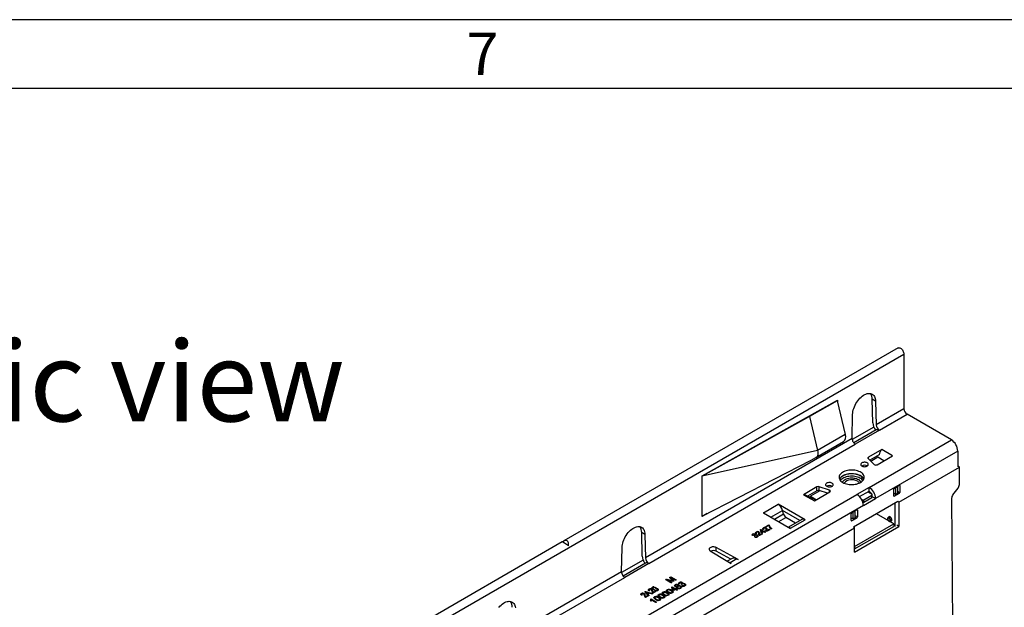
# Model space of a CAD drawing. Units: millimetres. Extents: x 84 to 4956, y 84 to 3480.
# Drawn here: x 3776 to 4293, y 3172 to 3480 of the extents above; entities that cross this region are included whole.
import ezdxf

# ---------------------------------------------------------------- set-up
doc = ezdxf.new("R2010")
doc.units = ezdxf.units.MM
doc.header["$LTSCALE"] = 12
doc.layers.add('HAURATON_FRAME_LOGO', color=1, linetype='Continuous')
doc.layers.add('HAURATON_TEXT', color=40, linetype='Continuous')
doc.layers.add('HAURATON_PRODUCT_CONTOUR', color=7, linetype='Continuous', lineweight=25)
doc.styles.add('SLDTEXTSTYLE1', font='GOTHIC.TTF', dxfattribs={"width": 0.913})
doc.styles.add('SLDTEXTSTYLE2', font='ARIAL.TTF', dxfattribs={"width": 0.948})

msp = doc.modelspace()

# ---------------------------------------------------------------- linework, layer by layer
at = {"layer": 'HAURATON_FRAME_LOGO'}
for p, q in [((4956, 3480), (84, 3480)), ((4920, 3444), (120, 3444))]:
    msp.add_line(p, q, dxfattribs=at)
at = {"layer": 'HAURATON_PRODUCT_CONTOUR'}
for p, q in [((3534.97, 2897.81), (4239.96, 3304.79)), ((4236.94, 3307.98), (4061.68, 3206.8)), ((4239.96, 3304.79), (4239.96, 3276.13)), ((4134.24, 3240.91), (4205.1, 3280.58)), ((4204.96, 3280.34), (4190.46, 3271.97)), ((4204.81, 3280.42), (4204.96, 3280.34)), ((4204.96, 3280.34), (4209.24, 3262.54)), ((4205.1, 3280.58), (4205.1, 3279.75)), ((4223.68, 3268.69), (4223.41, 3281.04)), ((4225.11, 3280.06), (4223.41, 3281.04)), ((4225.11, 3280.06), (4225.38, 3267.71)), ((4239.96, 3276.13), (4225.38, 3267.71)), ((4190.46, 3271.97), (4134.24, 3240.74)), ((4190.09, 3272.18), (4190.46, 3271.97)), ((4190.46, 3271.97), (4194.74, 3254.17)), ((4212.82, 3260.46), (4213.09, 3273.12)), ((4227.12, 3264.8), (4241.65, 3273.19)), ((4264.85, 3259.8), (4241.65, 3273.19)), ((4224.16, 3266.53), (4212.85, 3260.01)), ((4225.37, 3264.97), (4213.66, 3258.21)), ((4227.12, 3264.8), (4214.47, 3257.5)), ((4212.82, 3260.46), (4104.46, 3197.91)), ((4193.87, 3250.53), (4208.37, 3258.9)), ((4209.24, 3262.54), (4194.74, 3254.17)), ((4221.71, 3234.9), (4264.85, 3259.8)), ((4106.2, 3194.99), (4214.47, 3257.5)), ((4194.74, 3254.17), (4134.24, 3240.74)), ((4228.36, 3254.74), (4221.37, 3250.7)), ((4268.24, 3253.92), (4225.11, 3229.02)), ((4234.02, 3251.47), (4228.36, 3254.74)), ((4268.24, 3253.92), (4268.24, 3245.6)), ((4134.24, 3219.84), (4191.29, 3249.23)), ((4191.29, 3249.23), (4193.84, 3250.51)), ((4221.21, 3250), (4224.31, 3246.9)), ((4221.37, 3249.84), (4221.37, 3250.7)), ((4227.07, 3252.03), (4222.07, 3249.15)), ((4226.38, 3250.66), (4222.69, 3248.52)), ((4225.89, 3246.78), (4234.02, 3251.47)), ((4229.49, 3248.86), (4226.38, 3250.66)), ((4220.69, 3246.15), (4220.76, 3246.1)), ((4237.3, 3227.12), (4269.13, 3245.5)), ((4269.13, 3245.5), (4268.24, 3246.01)), ((4269.18, 3237.3), (4269.13, 3245.5)), ((4134.24, 3240.74), (4134.24, 3240.91)), ((4134.24, 3219.84), (4134.24, 3240.74)), ((4194.34, 3235.1), (4187.35, 3231.06)), ((4194.34, 3233.14), (4189.46, 3230.32)), ((4195.96, 3233.1), (4191.03, 3230.25)), ((4193.01, 3227.8), (4201.14, 3232.49)), ((4194.34, 3233.14), (4194.34, 3235.1)), ((4200.93, 3233.4), (4195.55, 3235.19)), ((4195.55, 3233.23), (4195.55, 3235.19)), ((4199.91, 3231.78), (4195.55, 3233.23)), ((4200.93, 3232.37), (4200.93, 3233.4)), ((4202.3, 3235.53), (4202.37, 3235.49)), ((4221.71, 3234.9), (4215.35, 3231.23)), ((4216.75, 3230.07), (4221.71, 3232.94)), ((4223.2, 3231.27), (4221.01, 3232.53)), ((4221.71, 3232.94), (4221.71, 3234.9)), ((4221.71, 3232.12), (4222.31, 3232.47)), ((4234.65, 3230.45), (4234.65, 3233.96)), ((4235.01, 3234.57), (4237.48, 3236)), ((4235.46, 3234.84), (4235.63, 3234.74)), ((4235.63, 3234.74), (4236.69, 3235.35)), ((4235.63, 3234.74), (4235.63, 3231.23)), ((4236.52, 3235.45), (4236.69, 3235.35)), ((4236.69, 3235.35), (4236.69, 3231.84)), ((4236.69, 3232.95), (4237.84, 3232.29)), ((4236.69, 3232.13), (4237.48, 3231.67)), ((4237.48, 3236), (4237.84, 3235.8)), ((4237.84, 3235.8), (4237.84, 3232.29)), ((4265.67, 3231), (4267.78, 3233.64)), ((3956.55, 3081.82), (4215.35, 3231.23)), ((4187.35, 3231.06), (4193.01, 3227.8)), ((4193.7, 3228.2), (4188.09, 3231.01)), ((4191.03, 3230.25), (4194.14, 3228.45)), ((4191.03, 3230.17), (4191.03, 3230.25)), ((4236.77, 3227.42), (4213.45, 3213.97)), ((4217.75, 3228.7), (4218.25, 3228.41)), ((4218.25, 3227.67), (4218.25, 3228.41)), ((4218.74, 3225.35), (4225.11, 3229.02)), ((4218.96, 3228.41), (4223.2, 3230.86)), ((4218.96, 3227.18), (4223.2, 3229.63)), ((4218.96, 3227.18), (4218.96, 3228.41)), ((4223.2, 3229.63), (4223.2, 3230.86)), ((4223.35, 3229.84), (4223.35, 3231.06)), ((4223.35, 3230.13), (4223.41, 3230.16)), ((4223.41, 3230), (4223.35, 3229.96)), ((4225.11, 3229.02), (4223.41, 3230)), ((4235.63, 3231.23), (4234.65, 3231.79)), ((4234.65, 3230.45), (4235.01, 3230.25)), ((4237.48, 3231.67), (4235.01, 3230.25)), ((4235.63, 3231.23), (4236.69, 3231.84)), ((4237.3, 3227.12), (4236.77, 3227.43)), ((4237.3, 3227.12), (4237.38, 3214.42)), ((4264.97, 3229.17), (4265.37, 3163.15)), ((4218.74, 3225.35), (3959.94, 3075.94)), ((4166.35, 3221.63), (4166.28, 3221.59)), ((4166.35, 3221.63), (4173.98, 3226.04)), ((4166.35, 3221.63), (4166.35, 3221.55)), ((4170.23, 3219.31), (4176.31, 3222.82)), ((4174.05, 3226.08), (4173.98, 3226.04)), ((4188.2, 3217.92), (4174.05, 3226.08)), ((4174.05, 3226), (4174.05, 3226.08)), ((4185.47, 3217.53), (4176.31, 3222.82)), ((4176.79, 3221), (4176.31, 3222.82)), ((4185.41, 3217.49), (4176.33, 3222.73)), ((4212.73, 3221.71), (4215.21, 3223.14)), ((4213.35, 3221.88), (4213.19, 3221.98)), ((4214.42, 3222.49), (4213.35, 3221.88)), ((4213.35, 3218.37), (4213.35, 3221.88)), ((4214.42, 3222.49), (4214.25, 3222.59)), ((4214.42, 3218.98), (4214.42, 3222.49)), ((4215.21, 3223.14), (4215.56, 3222.94)), ((4215.56, 3222.94), (4215.56, 3219.43)), ((4235.27, 3226.56), (4235.27, 3214.42)), ((4136.88, 3221.2), (4134.24, 3219.68)), ((4134.24, 3219.68), (4134.24, 3219.84)), ((4166.28, 3221.59), (4180.42, 3213.43)), ((4172.05, 3218.26), (4176.79, 3221)), ((4174.31, 3216.96), (4178.12, 3219.16)), ((4183.21, 3216.22), (4178.12, 3219.16)), ((4186.38, 3218.05), (4179.39, 3214.02)), ((4180.49, 3213.47), (4188.13, 3217.88)), ((4188.13, 3217.88), (4188.2, 3217.92)), ((4212.38, 3217.59), (4212.38, 3221.1)), ((4212.38, 3218.93), (4213.35, 3218.37)), ((4212.38, 3217.59), (4212.73, 3217.39)), ((4215.21, 3218.82), (4212.73, 3217.39)), ((4214.42, 3218.98), (4213.35, 3218.37)), ((4214.42, 3220.09), (4215.56, 3219.43)), ((4214.42, 3219.27), (4215.21, 3218.82)), ((4234.63, 3215.71), (4225.55, 3220.95)), ((4232.1, 3219.44), (4231.59, 3218.98)), ((4232.66, 3217.07), (4232.69, 3217.08)), ((4232.69, 3217.08), (4233.34, 3217.29)), ((3972.14, 3074.05), (4213.98, 3213.66)), ((4162.52, 3211.34), (4162.52, 3211.51)), ((4163.97, 3211.39), (4163.97, 3211.55)), ((4164.75, 3212.75), (4164.97, 3212.88)), ((4165.09, 3211.2), (4164.75, 3212.75)), ((4164.78, 3212.61), (4164.97, 3212.72)), ((4164.97, 3212.88), (4166.49, 3212)), ((4164.97, 3212.72), (4164.97, 3212.88)), ((4164.97, 3212.72), (4166.49, 3211.84)), ((4165.28, 3212.17), (4165.28, 3212.33)), ((4165.28, 3212.33), (4165.49, 3211.42)), ((4166.17, 3211.82), (4165.28, 3212.33)), ((4165.28, 3212.17), (4165.49, 3211.26)), ((4166.49, 3211.64), (4165.41, 3211.01)), ((4165.49, 3211.42), (4166.17, 3211.82)), ((4165.49, 3211.26), (4166.17, 3211.66)), ((4165.49, 3211.26), (4165.49, 3211.42)), ((4166.17, 3211.66), (4166.17, 3211.82)), ((4166.59, 3213.01), (4166.24, 3212.84)), ((4166.33, 3213.54), (4166.33, 3213.71)), ((4166.39, 3213.28), (4166.39, 3213.08)), ((4166.49, 3212), (4166.81, 3212.19)), ((4166.49, 3211.84), (4166.81, 3212.02)), ((4166.49, 3211.84), (4166.49, 3212)), ((4167.09, 3211.29), (4166.49, 3211.64)), ((4166.81, 3212.19), (4167.13, 3212)), ((4166.81, 3212.02), (4166.81, 3212.19)), ((4166.81, 3212.02), (4166.98, 3211.92)), ((4167.13, 3212), (4166.81, 3211.82)), ((4166.81, 3211.82), (4167.41, 3211.47)), ((4166.81, 3211.66), (4166.81, 3211.82)), ((4166.81, 3211.66), (4167.27, 3211.39)), ((4167.41, 3211.47), (4167.09, 3211.29)), ((4167.51, 3214.35), (4169.09, 3215.26)), ((4167.82, 3214.16), (4167.51, 3214.35)), ((4167.63, 3212.23), (4167.66, 3212.52)), ((4167.65, 3214.26), (4169.09, 3215.1)), ((4167.66, 3212.52), (4167.68, 3212.92)), ((4167.66, 3212.52), (4167.66, 3212.68)), ((4167.7, 3212.9), (4167.7, 3213.1)), ((4167.78, 3213.59), (4167.78, 3213.75)), ((4169.09, 3214.9), (4167.82, 3214.16)), ((4169.6, 3212.73), (4167.98, 3211.8)), ((4168.05, 3212.38), (4168.05, 3212.18)), ((4168.06, 3212.2), (4168.07, 3212.06)), ((4168.07, 3212.22), (4169.28, 3212.92)), ((4168.07, 3212.06), (4169.28, 3212.75)), ((4168.07, 3212.06), (4168.07, 3212.22)), ((4169.09, 3215.26), (4169.35, 3215.11)), ((4169.09, 3215.1), (4169.09, 3215.26)), ((4169.09, 3215.1), (4169.35, 3214.95)), ((4169.28, 3212.92), (4169.6, 3212.73)), ((4169.28, 3212.75), (4169.28, 3212.92)), ((4169.28, 3212.75), (4169.46, 3212.65)), ((4169.35, 3214.95), (4169.35, 3215.11)), ((4170.08, 3213.63), (4170.08, 3213.79)), ((4170.65, 3213.34), (4170.33, 3213.16)), ((4180.42, 3213.43), (4180.49, 3213.47)), ((4213.45, 3213.97), (4213.98, 3213.66)), ((4214.06, 3200.96), (4213.98, 3213.66)), ((4214.06, 3200.96), (4237.38, 3214.42)), ((4214.06, 3202.18), (4214.06, 3214.32)), ((4214.12, 3203.87), (4234.63, 3215.71)), ((4214.12, 3202.65), (4234.63, 3214.48)), ((4234.63, 3215.71), (4234.63, 3214.48)), ((4237.38, 3214.42), (4236.33, 3215.03)), ((4060.77, 3206.28), (3708.12, 3002.7)), ((4102.76, 3198.89), (4102.49, 3211.24)), ((4104.19, 3210.26), (4102.49, 3211.24)), ((4104.19, 3210.26), (4104.46, 3197.91)), ((4160.87, 3209.79), (4160.53, 3209.62)), ((4160.61, 3210.24), (4160.61, 3210.4)), ((4160.73, 3210.03), (4160.73, 3209.83)), ((4161.76, 3209.56), (4161.51, 3209.75)), ((4161.56, 3209.71), (4161.56, 3209.77)), ((4161.67, 3208.92), (4161.95, 3209.13)), ((4161.79, 3209.88), (4161.79, 3210.09)), ((4161.82, 3208.87), (4161.95, 3208.96)), ((4161.95, 3210.28), (4161.95, 3210.45)), ((4161.95, 3208.96), (4161.95, 3209.13)), ((4162.1, 3209.81), (4162.1, 3209.97)), ((4162.78, 3210.81), (4162.43, 3210.65)), ((4162.58, 3211.08), (4162.58, 3210.88)), ((4162.86, 3208.97), (4162.86, 3209.14)), ((4163.07, 3209.23), (4163.07, 3209.43)), ((4163.18, 3209.72), (4163.18, 3209.89)), ((4163.83, 3210.04), (4163.85, 3210.32)), ((4163.85, 3210.32), (4163.88, 3210.72)), ((4163.85, 3210.32), (4163.85, 3210.49)), ((4163.89, 3210.7), (4163.89, 3210.9)), ((4165.79, 3210.54), (4164.17, 3209.6)), ((4164.24, 3210.18), (4164.24, 3209.98)), ((4164.26, 3210.02), (4165.48, 3210.72)), ((4164.26, 3209.86), (4165.48, 3210.56)), ((4164.26, 3209.86), (4164.26, 3210.02)), ((4164.26, 3210), (4164.26, 3209.86)), ((4165.41, 3211.01), (4165.09, 3211.2)), ((4165.48, 3210.72), (4165.79, 3210.54)), ((4165.48, 3210.56), (4165.48, 3210.72)), ((4165.48, 3210.56), (4165.65, 3210.45)), ((4091.9, 3190.66), (4092.17, 3203.32)), ((4138.45, 3201.57), (4146.77, 3196.52)), ((4153.05, 3197.06), (4141.56, 3203.37)), ((4141.56, 3201.41), (4141.56, 3203.37)), ((4149.18, 3197.23), (4141.56, 3201.41)), ((4214.06, 3203.91), (4214.12, 3203.87)), ((4214.06, 3202.68), (4214.12, 3202.65)), ((4214.12, 3203.87), (4214.12, 3202.65)), ((4103.24, 3196.73), (4091.93, 3190.2)), ((4146.77, 3196.52), (4149.38, 3194.94)), ((4149.84, 3197.61), (4147.35, 3196.17)), ((4152.29, 3197.4), (4148.79, 3195.38)), ((4152.29, 3197.4), (4152.98, 3197.02)), ((4152.98, 3197.02), (4153.05, 3197.06)), ((4091.9, 3190.66), (4036.58, 3158.72)), ((4104.46, 3195.17), (4092.75, 3188.41)), ((4106.2, 3194.99), (4093.56, 3187.7)), ((4149.45, 3194.98), (4148.79, 3195.38)), ((4148.79, 3195.38), (4148.79, 3195.29)), ((4149.38, 3194.94), (4149.45, 3194.98)), ((4038.32, 3155.81), (4093.56, 3187.7)), ((4115.01, 3186.53), (4115.61, 3186.87)), ((4117.84, 3184.89), (4115.01, 3186.53)), ((4115.15, 3186.44), (4115.61, 3186.71)), ((4115.61, 3186.87), (4118.22, 3186.09)), ((4115.61, 3186.71), (4115.61, 3186.87)), ((4115.61, 3186.71), (4118.22, 3185.93)), ((4115.84, 3186.5), (4118.24, 3185.12)), ((4118.99, 3185.56), (4115.84, 3186.5)), ((4115.84, 3186.34), (4115.84, 3186.5)), ((4115.84, 3186.34), (4118.09, 3185.04)), ((4117.13, 3187.75), (4117.73, 3188.1)), ((4118.46, 3186.26), (4117.13, 3187.75)), ((4117.23, 3187.64), (4117.73, 3187.93)), ((4117.73, 3188.1), (4120.56, 3186.46)), ((4117.73, 3187.93), (4117.73, 3188.1)), ((4117.73, 3187.93), (4120.41, 3186.38)), ((4117.76, 3187.61), (4119.4, 3185.8)), ((4120.16, 3186.23), (4117.76, 3187.61)), ((4117.76, 3187.45), (4117.76, 3187.61)), ((4117.76, 3187.45), (4119.31, 3185.74)), ((4118.22, 3185.93), (4118.22, 3186.09)), ((4118.77, 3185.76), (4118.77, 3185.93)), ((4119.4, 3185.8), (4118.99, 3185.56)), ((4120.56, 3186.46), (4120.16, 3186.23)), ((4104.13, 3180.25), (4104.42, 3180.41)), ((4104.42, 3180.41), (4108.15, 3179.3)), ((4104.42, 3180.25), (4104.42, 3180.41)), ((4106.29, 3181.38), (4106.29, 3181.54)), ((4106.72, 3180.76), (4106.39, 3180.62)), ((4106.4, 3181.14), (4106.4, 3180.94)), ((4107.8, 3181.33), (4107.8, 3181.49)), ((4108.06, 3182.39), (4108.06, 3182.56)), ((4108.22, 3182.22), (4108.22, 3182.01)), ((4108.33, 3180.26), (4108.33, 3180.42)), ((4108.44, 3179.85), (4109.55, 3180.49)), ((4108.44, 3179.69), (4109.55, 3180.33)), ((4108.88, 3182.52), (4108.88, 3182.69)), ((4109.05, 3181.29), (4109.05, 3181.45)), ((4109.55, 3180.49), (4109.88, 3180.3)), ((4109.55, 3180.33), (4109.55, 3180.49)), ((4109.55, 3180.33), (4109.73, 3180.22)), ((4110.26, 3181.99), (4110.26, 3182.15)), ((4110.67, 3180.89), (4110.67, 3181.05)), ((4110.8, 3181.05), (4110.8, 3181.26)), ((4115.75, 3181.08), (4115.75, 3181.24)), ((4115.88, 3180.81), (4115.88, 3180.61)), ((4115.89, 3180.56), (4115.89, 3180.72)), ((4115.9, 3180.63), (4115.89, 3180.56)), ((4118.24, 3185.12), (4117.84, 3184.89)), ((4118.09, 3180.77), (4118.09, 3180.94)), ((4118.25, 3182.64), (4118.51, 3182.79)), ((4118.65, 3180.86), (4118.25, 3182.64)), ((4118.29, 3182.5), (4118.51, 3182.63)), ((4118.51, 3182.79), (4120.25, 3181.78)), ((4118.51, 3182.63), (4118.51, 3182.79)), ((4118.51, 3182.63), (4120.25, 3181.62)), ((4119.01, 3180.65), (4118.65, 3180.86)), ((4118.87, 3182), (4118.87, 3182.16)), ((4118.87, 3182.16), (4119.1, 3181.12)), ((4119.88, 3181.58), (4118.87, 3182.16)), ((4118.87, 3182), (4119.1, 3180.96)), ((4120.25, 3181.37), (4119.01, 3180.65)), ((4119.1, 3181.12), (4119.88, 3181.58)), ((4119.1, 3180.96), (4119.88, 3181.41)), ((4119.1, 3180.96), (4119.1, 3181.12)), ((4119.88, 3181.41), (4119.88, 3181.58)), ((4120.1, 3183.59), (4120.1, 3183.75)), ((4120.22, 3183.33), (4120.22, 3183.13)), ((4120.25, 3181.78), (4120.61, 3181.99)), ((4120.25, 3181.62), (4120.61, 3181.83)), ((4120.25, 3181.62), (4120.25, 3181.78)), ((4120.94, 3180.97), (4120.25, 3181.37)), ((4120.38, 3182.92), (4120.38, 3183.09)), ((4120.61, 3181.99), (4120.97, 3181.78)), ((4120.61, 3181.83), (4120.61, 3181.99)), ((4120.61, 3181.83), (4120.83, 3181.7)), ((4120.97, 3181.78), (4120.61, 3181.58)), ((4120.61, 3181.58), (4121.3, 3181.18)), ((4120.61, 3181.41), (4120.61, 3181.58)), ((4120.61, 3181.41), (4121.16, 3181.1)), ((4121.3, 3181.18), (4120.94, 3180.97)), ((4121.01, 3182.64), (4121.01, 3182.8)), ((4121.23, 3182.94), (4121.23, 3183.11)), ((4121.3, 3182.63), (4121.3, 3182.43)), ((4121.44, 3183.17), (4121.44, 3183.38)), ((4121.55, 3182.13), (4121.55, 3182.29)), ((4121.62, 3183.63), (4121.62, 3183.8)), ((4121.76, 3183.07), (4121.76, 3183.23)), ((4122.53, 3184.28), (4122.13, 3184.09)), ((4122.24, 3184.82), (4122.24, 3184.98)), ((4122.37, 3184.55), (4122.37, 3184.35)), ((4122.64, 3182.13), (4122.64, 3182.29)), ((4122.89, 3182.41), (4122.89, 3182.62)), ((4123.01, 3182.95), (4123.01, 3183.12)), ((4123.54, 3184.02), (4123.26, 3184.23)), ((4123.31, 3184.19), (4123.31, 3184.26)), ((4123.44, 3183.29), (4123.77, 3183.52)), ((4123.58, 3184.41), (4123.58, 3184.62)), ((4123.59, 3183.24), (4123.77, 3183.36)), ((4123.76, 3184.87), (4123.76, 3185.03)), ((4123.77, 3183.36), (4123.77, 3183.52)), ((4123.93, 3184.32), (4123.93, 3184.49)), ((4124.8, 3183.37), (4124.8, 3183.53)), ((4125.05, 3183.67), (4125.05, 3183.87)), ((4125.16, 3184.23), (4125.16, 3184.39)), ((4102.33, 3179.08), (4102.33, 3179.25)), ((4102.75, 3178.47), (4102.42, 3178.33)), ((4102.44, 3178.85), (4102.44, 3178.65)), ((4103.84, 3179.04), (4103.84, 3179.2)), ((4106.06, 3178.09), (4104.13, 3180.25)), ((4104.23, 3180.14), (4104.42, 3180.25)), ((4104.36, 3177.97), (4104.36, 3178.13)), ((4105.91, 3178.01), (4104.4, 3177.14)), ((4104.42, 3180.25), (4107.96, 3179.19)), ((4104.48, 3177.56), (4105.58, 3178.2)), ((4104.48, 3177.4), (4105.58, 3178.04)), ((4104.48, 3177.4), (4104.48, 3177.56)), ((4104.57, 3180), (4104.57, 3180.16)), ((4104.97, 3179.77), (4105.53, 3179.15)), ((4104.97, 3179.61), (4104.97, 3179.77)), ((4104.97, 3179.61), (4105.53, 3178.98)), ((4106.32, 3179.6), (4105.31, 3179.92)), ((4105.53, 3179.15), (4106.32, 3179.6)), ((4105.53, 3178.98), (4106.32, 3179.44)), ((4105.53, 3178.98), (4105.53, 3179.15)), ((4105.58, 3178.2), (4105.91, 3178.01)), ((4105.58, 3178.04), (4105.58, 3178.2)), ((4105.58, 3178.04), (4105.77, 3177.93)), ((4106.75, 3179.47), (4105.76, 3178.9)), ((4105.76, 3178.9), (4106.36, 3178.27)), ((4105.76, 3178.74), (4105.76, 3178.9)), ((4105.76, 3178.74), (4106.26, 3178.21)), ((4106.36, 3178.27), (4106.06, 3178.09)), ((4106.32, 3179.44), (4106.32, 3179.6)), ((4107.84, 3179.12), (4106.75, 3179.47)), ((4107.44, 3175.24), (4107.1, 3175.43)), ((4107.18, 3176.29), (4107.41, 3176.43)), ((4107.23, 3176.16), (4107.41, 3176.26)), ((4107.26, 3175.78), (4107.26, 3175.98)), ((4107.41, 3176.43), (4110.24, 3174.79)), ((4107.41, 3176.26), (4107.41, 3176.43)), ((4107.41, 3176.26), (4110.1, 3174.71)), ((4109.88, 3174.58), (4107.67, 3175.86)), ((4108.15, 3179.3), (4107.84, 3179.12)), ((4109.88, 3180.3), (4108.37, 3179.43)), ((4108.44, 3179.69), (4108.44, 3179.85)), ((4109.22, 3177.31), (4109.22, 3177.47)), ((4109.36, 3177.04), (4109.36, 3176.84)), ((4109.36, 3176.79), (4109.36, 3176.95)), ((4109.37, 3176.86), (4109.36, 3176.79)), ((4110.11, 3176.17), (4110.11, 3176.33)), ((4111.4, 3178.56), (4111.4, 3178.73)), ((4111.53, 3178.3), (4111.53, 3178.09)), ((4111.54, 3178.04), (4111.54, 3178.21)), ((4111.54, 3178.11), (4111.54, 3178.04)), ((4111.56, 3177), (4111.56, 3177.17)), ((4111.76, 3175.84), (4111.76, 3176.01)), ((4111.95, 3176.09), (4111.95, 3176.3)), ((4112.29, 3177.42), (4112.29, 3177.59)), ((4113.58, 3179.82), (4113.58, 3179.98)), ((4113.71, 3179.55), (4113.71, 3179.35)), ((4113.72, 3179.3), (4113.72, 3179.46)), ((4113.72, 3179.37), (4113.72, 3179.3)), ((4113.74, 3178.26), (4113.74, 3178.42)), ((4113.94, 3177.1), (4113.94, 3177.26)), ((4114.12, 3177.35), (4114.12, 3177.55)), ((4114.46, 3178.68), (4114.46, 3178.84)), ((4115.92, 3179.52), (4115.92, 3179.68)), ((4116.11, 3178.36), (4116.11, 3178.52)), ((4116.3, 3178.6), (4116.3, 3178.81)), ((4116.64, 3179.94), (4116.64, 3180.1)), ((4118.29, 3179.61), (4118.29, 3179.77)), ((4118.47, 3179.86), (4118.47, 3180.06)), ((4110.24, 3174.79), (4109.88, 3174.58))]:
    msp.add_line(p, q, dxfattribs=at)
at = {"layer": 'HAURATON_PRODUCT_CONTOUR', "flags": 128}
for points in [[(4236.94, 3307.98), (4237.21, 3308.07), (4237.51, 3308.09), (4237.84, 3308.01), (4238.19, 3307.85), (4238.53, 3307.61), (4238.87, 3307.31), (4239.17, 3306.94), (4239.44, 3306.53), (4239.66, 3306.1), (4239.82, 3305.65), (4239.92, 3305.21), (4239.96, 3304.79)], [(4213.09, 3273.12), (4213.14, 3273.89), (4213.26, 3274.68), (4213.44, 3275.5), (4213.69, 3276.32), (4214, 3277.15), (4214.37, 3277.97), (4214.79, 3278.77), (4215.26, 3279.54), (4215.77, 3280.28), (4216.32, 3280.97), (4216.91, 3281.61), (4217.51, 3282.2), (4218.14, 3282.72), (4218.78, 3283.16), (4219.42, 3283.53), (4220.05, 3283.82), (4220.68, 3284.03), (4221.29, 3284.14), (4221.87, 3284.18), (4222.42, 3284.12), (4222.94, 3283.97), (4223.41, 3283.74), (4223.83, 3283.43), (4224.2, 3283.04), (4224.51, 3282.57), (4224.75, 3282.03), (4224.94, 3281.43), (4225.06, 3280.77), (4225.11, 3280.06)], [(4194.74, 3254.17), (4194.86, 3253.56), (4194.91, 3252.97), (4194.9, 3252.42), (4194.81, 3251.91), (4194.67, 3251.46), (4194.46, 3251.08), (4194.19, 3250.76), (4193.87, 3250.53), (4193.84, 3250.51)], [(4220.72, 3247.72), (4220.39, 3247.87), (4220, 3247.99), (4219.58, 3248.05), (4219.15, 3248.05), (4218.72, 3248), (4218.33, 3247.91), (4217.97, 3247.76), (4217.69, 3247.57), (4217.47, 3247.36), (4217.35, 3247.12), (4217.31, 3246.87), (4217.37, 3246.62), (4217.52, 3246.39), (4217.75, 3246.18), (4218.06, 3246), (4218.42, 3245.87), (4218.83, 3245.78), (4219.26, 3245.75), (4219.69, 3245.77), (4220.1, 3245.84), (4220.48, 3245.96), (4220.8, 3246.13), (4221.05, 3246.33), (4221.22, 3246.56), (4221.3, 3246.81), (4221.29, 3247.06), (4221.19, 3247.3), (4220.99, 3247.52), (4220.72, 3247.72)], [(4221.37, 3250.7), (4221.26, 3250.63), (4221.18, 3250.55), (4221.12, 3250.46), (4221.08, 3250.37), (4221.07, 3250.27), (4221.09, 3250.18), (4221.14, 3250.09), (4221.21, 3250)], [(4207.93, 3237.47), (4208.51, 3237.17), (4209.15, 3236.91), (4209.84, 3236.7), (4210.57, 3236.54), (4211.33, 3236.43), (4212.1, 3236.37), (4212.89, 3236.36), (4213.66, 3236.41), (4214.43, 3236.51), (4215.16, 3236.66), (4215.86, 3236.86), (4216.52, 3237.1), (4217.12, 3237.39), (4217.66, 3237.72), (4218.12, 3238.08), (4218.51, 3238.48), (4218.81, 3238.89), (4219.03, 3239.33), (4219.16, 3239.77), (4219.19, 3240.22), (4219.13, 3240.67), (4218.98, 3241.12), (4218.74, 3241.55), (4218.42, 3241.96), (4218.01, 3242.34), (4217.53, 3242.7), (4216.97, 3243.01), (4216.36, 3243.29), (4215.69, 3243.53), (4214.98, 3243.72), (4214.24, 3243.86), (4213.47, 3243.94), (4212.69, 3243.98), (4211.91, 3243.96), (4211.14, 3243.88), (4210.39, 3243.76), (4209.67, 3243.58), (4208.99, 3243.36), (4208.36, 3243.09), (4207.79, 3242.78), (4207.29, 3242.43), (4206.86, 3242.05), (4206.51, 3241.65), (4206.25, 3241.22), (4206.08, 3240.78), (4206, 3240.34), (4206.01, 3239.88), (4206.11, 3239.44), (4206.31, 3239), (4206.59, 3238.58), (4206.96, 3238.18), (4207.41, 3237.81), (4207.93, 3237.47)], [(4199.51, 3235.47), (4199.85, 3235.32), (4200.24, 3235.2), (4200.65, 3235.14), (4201.09, 3235.14), (4201.51, 3235.18), (4201.91, 3235.28), (4202.26, 3235.43), (4202.55, 3235.61), (4202.76, 3235.83), (4202.89, 3236.07), (4202.92, 3236.32), (4202.87, 3236.57), (4202.72, 3236.8), (4202.48, 3237.01), (4202.18, 3237.19), (4201.81, 3237.32), (4201.41, 3237.41), (4200.98, 3237.44), (4200.55, 3237.42), (4200.13, 3237.35), (4199.76, 3237.23), (4199.44, 3237.06), (4199.18, 3236.86), (4199.01, 3236.63), (4198.93, 3236.38), (4198.94, 3236.13), (4199.05, 3235.89), (4199.24, 3235.67), (4199.51, 3235.47)], [(4218.97, 3239.19), (4218.74, 3239.59), (4218.42, 3240), (4218.01, 3240.38), (4217.53, 3240.74), (4216.97, 3241.06), (4216.36, 3241.33), (4215.69, 3241.57), (4214.98, 3241.76), (4214.24, 3241.9), (4213.47, 3241.98), (4212.69, 3242.02), (4211.91, 3242), (4211.14, 3241.92), (4210.39, 3241.8), (4209.67, 3241.62), (4208.99, 3241.4), (4208.36, 3241.13), (4207.79, 3240.82), (4207.29, 3240.47), (4206.86, 3240.09), (4206.51, 3239.69), (4206.25, 3239.26), (4206.21, 3239.19)], [(4218.92, 3239.07), (4218.89, 3239.14), (4218.65, 3239.56), (4218.33, 3239.97), (4217.93, 3240.35), (4217.45, 3240.7), (4216.91, 3241.01), (4216.3, 3241.29), (4215.65, 3241.52), (4214.95, 3241.7), (4214.21, 3241.84), (4213.46, 3241.93), (4212.69, 3241.96), (4211.92, 3241.94), (4211.16, 3241.87), (4210.42, 3241.74), (4209.71, 3241.57), (4209.04, 3241.35), (4208.42, 3241.08), (4207.86, 3240.78), (4207.37, 3240.44), (4206.95, 3240.07), (4206.61, 3239.67), (4206.35, 3239.25), (4206.27, 3239.07)], [(4218.53, 3238.51), (4218.33, 3238.74), (4217.93, 3239.12), (4217.45, 3239.47), (4216.91, 3239.79), (4216.3, 3240.06), (4215.65, 3240.29), (4214.95, 3240.48), (4214.21, 3240.62), (4213.46, 3240.7), (4212.69, 3240.73), (4211.92, 3240.71), (4211.16, 3240.64), (4210.42, 3240.52), (4209.71, 3240.34), (4209.04, 3240.12), (4208.42, 3239.86), (4207.86, 3239.55), (4207.37, 3239.21), (4206.95, 3238.84), (4206.65, 3238.51)], [(4207.71, 3237.6), (4207.83, 3237.85), (4208.08, 3238.22), (4208.41, 3238.56), (4208.82, 3238.88), (4209.31, 3239.16), (4209.85, 3239.39), (4210.44, 3239.59), (4211.08, 3239.73), (4211.74, 3239.83), (4212.42, 3239.87), (4213.1, 3239.85), (4213.78, 3239.79), (4214.43, 3239.67), (4215.04, 3239.5), (4215.61, 3239.28), (4216.13, 3239.02)], [(4201.14, 3232.49), (4201.28, 3232.6), (4201.38, 3232.71), (4201.43, 3232.84), (4201.42, 3232.98), (4201.37, 3233.1), (4201.26, 3233.22), (4201.11, 3233.32), (4200.93, 3233.4)], [(4223.41, 3230), (4223.38, 3230.4), (4223.35, 3230.58)], [(4166.93, 3221.21), (4166.72, 3221.38), (4166.35, 3221.63)], [(4231.6, 3218.97), (4231.56, 3218.94), (4231.45, 3218.77), (4231.4, 3218.55), (4231.4, 3218.3), (4231.47, 3218.02), (4231.59, 3217.75), (4231.76, 3217.5), (4231.96, 3217.29), (4232.13, 3217.17)], [(4232.09, 3217.26), (4232.3, 3217.18), (4232.49, 3217.19), (4232.63, 3217.29), (4232.71, 3217.46), (4232.73, 3217.69), (4232.68, 3217.96), (4232.56, 3218.23), (4232.4, 3218.47), (4232.2, 3218.67), (4231.99, 3218.79), (4231.79, 3218.83), (4231.62, 3218.77), (4231.51, 3218.64), (4231.45, 3218.43), (4231.47, 3218.18), (4231.56, 3217.91), (4231.7, 3217.64), (4231.88, 3217.42), (4232.09, 3217.26)], [(4232.69, 3217.08), (4232.82, 3217.15), (4232.94, 3217.32), (4232.99, 3217.55), (4232.97, 3217.83), (4232.89, 3218.13), (4232.74, 3218.42), (4232.55, 3218.68), (4232.33, 3218.89), (4232.09, 3219.03), (4231.87, 3219.07), (4231.68, 3219.03), (4231.59, 3218.98)], [(4233.34, 3217.29), (4233.45, 3217.34), (4233.58, 3217.49), (4233.67, 3217.7), (4233.68, 3217.97), (4233.63, 3218.27), (4233.52, 3218.58), (4233.36, 3218.88), (4233.15, 3219.14), (4232.92, 3219.35), (4232.68, 3219.49), (4232.45, 3219.55), (4232.24, 3219.52), (4232.1, 3219.44)], [(4092.17, 3203.32), (4092.22, 3204.08), (4092.34, 3204.88), (4092.53, 3205.69), (4092.77, 3206.52), (4093.08, 3207.35), (4093.45, 3208.16), (4093.87, 3208.96), (4094.34, 3209.74), (4094.86, 3210.48), (4095.41, 3211.17), (4095.99, 3211.81), (4096.6, 3212.4), (4097.23, 3212.91), (4097.86, 3213.36), (4098.5, 3213.73), (4099.14, 3214.02), (4099.77, 3214.22), (4100.37, 3214.34), (4100.96, 3214.37), (4101.51, 3214.32), (4102.02, 3214.17), (4102.49, 3213.94), (4102.91, 3213.63), (4103.28, 3213.23), (4103.59, 3212.76), (4103.84, 3212.23), (4104.02, 3211.62), (4104.14, 3210.96), (4104.19, 3210.26)], [(4162.43, 3210.65), (4162.2, 3210.88), (4162.16, 3211.15), (4162.3, 3211.34), (4162.52, 3211.51)], [(4162.18, 3211.01), (4162.3, 3211.18), (4162.52, 3211.34)], [(4162.8, 3211.34), (4162.64, 3211.2), (4162.58, 3211.04), (4162.64, 3210.92), (4162.78, 3210.81)], [(4163.85, 3210.49), (4163.88, 3211), (4163.83, 3211.2), (4163.65, 3211.37)], [(4163.97, 3211.39), (4164.23, 3211.15), (4164.32, 3210.89)], [(4166.24, 3212.84), (4166, 3213.08), (4165.97, 3213.34), (4166.1, 3213.54), (4166.33, 3213.71)], [(4165.99, 3213.21), (4166.1, 3213.38), (4166.33, 3213.54)], [(4166.61, 3213.54), (4166.44, 3213.4), (4166.39, 3213.24), (4166.45, 3213.11), (4166.59, 3213.01)], [(4166.4, 3213.1), (4166.39, 3213.08), (4166.45, 3212.95), (4166.46, 3212.95)], [(4167.66, 3212.68), (4167.69, 3213.2), (4167.64, 3213.39), (4167.46, 3213.57)], [(4167.79, 3211.95), (4167.63, 3212.35), (4167.66, 3212.68)], [(4167.78, 3213.59), (4168.04, 3213.34), (4168.12, 3213.08)], [(4167.98, 3211.8), (4167.87, 3211.88), (4167.79, 3211.95)], [(4168.11, 3212.77), (4168.06, 3212.46), (4168.07, 3212.22)], [(4170.08, 3213.79), (4170.38, 3213.53), (4170.65, 3213.34)], [(4170.08, 3213.63), (4170.38, 3213.37), (4170.52, 3213.27)], [(4180.49, 3213.47), (4180.11, 3213.65), (4179.9, 3213.73)], [(4160.53, 3209.62), (4160.34, 3209.84), (4160.31, 3210.08), (4160.42, 3210.25), (4160.61, 3210.4)], [(4160.33, 3209.94), (4160.42, 3210.09), (4160.61, 3210.24)], [(4160.91, 3210.25), (4160.77, 3210.13), (4160.73, 3209.99), (4160.78, 3209.88), (4160.87, 3209.79)], [(4160.74, 3209.85), (4160.73, 3209.83), (4160.77, 3209.74)], [(4161.51, 3209.75), (4161.54, 3209.76), (4161.56, 3209.77)], [(4161.56, 3209.77), (4161.71, 3209.9), (4161.79, 3210.04), (4161.76, 3210.16), (4161.64, 3210.26)], [(4161.62, 3209.66), (4161.71, 3209.73), (4161.79, 3209.88), (4161.79, 3209.9)], [(4161.93, 3209.7), (4161.83, 3209.63), (4161.76, 3209.56)], [(4161.95, 3210.45), (4162.09, 3210.33), (4162.16, 3210.19), (4162.1, 3209.97)], [(4161.95, 3210.28), (4162.09, 3210.17), (4162.13, 3210.09)], [(4162.59, 3210.9), (4162.58, 3210.88), (4162.64, 3210.75), (4162.65, 3210.75)], [(4162.86, 3209.14), (4163.03, 3209.28), (4163.07, 3209.46), (4163, 3209.59), (4162.86, 3209.7)], [(4162.86, 3208.97), (4163.03, 3209.12), (4163.06, 3209.25)], [(4163.18, 3209.89), (4163.44, 3209.64), (4163.49, 3209.36), (4163.37, 3209.15), (4163.14, 3208.97)], [(4163.18, 3209.72), (4163.44, 3209.48), (4163.47, 3209.28)], [(4163.99, 3209.75), (4163.82, 3210.16), (4163.85, 3210.49)], [(4164.17, 3209.6), (4164.06, 3209.68), (4163.99, 3209.75)], [(4164.3, 3210.57), (4164.25, 3210.26), (4164.26, 3210.02)], [(4141.56, 3203.37), (4141.2, 3203.53), (4140.79, 3203.64), (4140.35, 3203.71), (4139.9, 3203.72), (4139.46, 3203.67), (4139.03, 3203.58), (4138.66, 3203.43), (4138.34, 3203.25), (4138.09, 3203.03), (4137.92, 3202.79), (4137.85, 3202.53), (4137.87, 3202.27), (4137.97, 3202.01), (4138.17, 3201.78), (4138.45, 3201.57)], [(4148.79, 3195.38), (4148.14, 3195.69), (4148.13, 3195.69)], [(4118.22, 3186.09), (4118.53, 3186), (4118.77, 3185.93)], [(4118.22, 3185.93), (4118.53, 3185.84), (4118.77, 3185.76)], [(4118.77, 3185.93), (4118.59, 3186.12), (4118.46, 3186.26)], [(4106.39, 3180.62), (4106.1, 3180.85), (4105.98, 3181.13), (4106.07, 3181.35), (4106.29, 3181.54)], [(4106.02, 3181.06), (4106.07, 3181.19), (4106.29, 3181.38)], [(4106.58, 3181.36), (4106.45, 3181.26), (4106.4, 3181.14), (4106.43, 3181.01), (4106.55, 3180.88), (4106.72, 3180.76)], [(4108.76, 3181.28), (4108.33, 3181.56), (4107.97, 3181.87), (4107.85, 3182.04), (4107.81, 3182.23), (4107.88, 3182.41), (4108.06, 3182.56)], [(4107.81, 3182.06), (4107.81, 3182.06), (4107.88, 3182.24), (4108.06, 3182.39)], [(4108.34, 3182.38), (4108.23, 3182.26), (4108.23, 3182.12), (4108.42, 3181.87), (4109.05, 3181.45)], [(4108.23, 3182.03), (4108.23, 3181.96), (4108.42, 3181.71), (4109.05, 3181.29)], [(4108.33, 3180.42), (4108.36, 3180.1), (4108.44, 3179.85)], [(4110.67, 3181.05), (4110.79, 3181.17), (4110.78, 3181.31), (4110.59, 3181.56), (4110.3, 3181.78), (4109.97, 3181.98)], [(4110.26, 3182.15), (4110.69, 3181.88), (4111.05, 3181.57), (4111.17, 3181.39), (4111.21, 3181.21), (4111.14, 3181.03), (4110.96, 3180.88)], [(4110.67, 3180.89), (4110.79, 3181.01), (4110.79, 3181.07)], [(4116.28, 3179.89), (4115.83, 3180.18), (4115.49, 3180.52), (4115.4, 3180.71), (4115.42, 3180.91), (4115.54, 3181.09), (4115.75, 3181.24)], [(4116.07, 3181.05), (4115.9, 3180.88), (4115.89, 3180.72)], [(4118.29, 3179.77), (4118.43, 3179.89), (4118.47, 3180.03), (4118.45, 3180.17), (4118.35, 3180.29), (4118.06, 3180.52), (4117.73, 3180.73)], [(4118.09, 3180.94), (4118.54, 3180.64), (4118.88, 3180.3), (4118.96, 3180.12), (4118.95, 3179.92), (4118.83, 3179.74), (4118.62, 3179.59)], [(4120.02, 3182.88), (4119.77, 3183.11), (4119.74, 3183.38), (4119.87, 3183.58), (4120.1, 3183.75)], [(4119.76, 3183.24), (4119.87, 3183.42), (4120.1, 3183.59)], [(4120.43, 3183.56), (4120.28, 3183.44), (4120.22, 3183.3), (4120.27, 3183.18), (4120.38, 3183.09)], [(4120.23, 3183.15), (4120.22, 3183.14), (4120.27, 3183.02), (4120.38, 3182.92)], [(4121.19, 3182.08), (4120.96, 3182.25), (4120.86, 3182.47), (4120.89, 3182.64), (4121.01, 3182.8)], [(4120.86, 3182.33), (4120.89, 3182.48), (4121.01, 3182.64)], [(4121.23, 3183.11), (4121.38, 3183.23), (4121.44, 3183.37), (4121.39, 3183.49), (4121.27, 3183.58)], [(4121.23, 3182.94), (4121.38, 3183.06), (4121.43, 3183.19)], [(4121.55, 3182.91), (4121.35, 3182.75), (4121.31, 3182.56), (4121.39, 3182.41), (4121.55, 3182.29)], [(4121.32, 3182.45), (4121.31, 3182.4), (4121.39, 3182.25), (4121.55, 3182.13)], [(4121.62, 3183.8), (4121.79, 3183.66), (4121.86, 3183.49), (4121.76, 3183.23)], [(4121.62, 3183.63), (4121.79, 3183.49), (4121.86, 3183.33), (4121.86, 3183.31)], [(4122.13, 3184.09), (4121.92, 3184.33), (4121.89, 3184.61), (4122.01, 3184.81), (4122.24, 3184.98)], [(4121.9, 3184.47), (4122.01, 3184.65), (4122.24, 3184.82)], [(4122.57, 3184.8), (4122.41, 3184.67), (4122.37, 3184.51), (4122.42, 3184.39), (4122.53, 3184.28)], [(4122.37, 3184.37), (4122.37, 3184.35), (4122.42, 3184.22)], [(4122.64, 3182.29), (4122.84, 3182.45), (4122.88, 3182.64), (4122.81, 3182.79), (4122.65, 3182.91)], [(4122.64, 3182.13), (4122.84, 3182.29), (4122.87, 3182.44)], [(4123.01, 3183.12), (4123.31, 3182.85), (4123.37, 3182.54), (4123.23, 3182.3), (4122.97, 3182.1)], [(4123.01, 3182.95), (4123.31, 3182.69), (4123.35, 3182.46)], [(4123.26, 3184.23), (4123.29, 3184.25), (4123.31, 3184.26)], [(4123.31, 3184.26), (4123.49, 3184.4), (4123.58, 3184.57), (4123.55, 3184.7), (4123.41, 3184.82)], [(4123.37, 3184.15), (4123.49, 3184.24), (4123.58, 3184.41), (4123.57, 3184.43)], [(4123.74, 3184.18), (4123.62, 3184.1), (4123.54, 3184.02)], [(4123.76, 3185.03), (4123.92, 3184.9), (4124, 3184.74), (4123.93, 3184.49)], [(4123.76, 3184.87), (4123.92, 3184.74), (4123.97, 3184.63)], [(4124.8, 3183.53), (4125, 3183.7), (4125.04, 3183.9), (4124.96, 3184.05), (4124.8, 3184.18)], [(4124.8, 3183.37), (4125, 3183.54), (4125.03, 3183.69)], [(4125.16, 3184.39), (4125.46, 3184.11), (4125.52, 3183.79), (4125.38, 3183.54), (4125.12, 3183.34)], [(4125.16, 3184.23), (4125.46, 3183.95), (4125.5, 3183.72)], [(4027.53, 3171.98), (4028.11, 3172.62), (4028.72, 3173.21), (4029.34, 3173.73), (4029.98, 3174.17), (4030.62, 3174.54), (4031.26, 3174.83), (4031.88, 3175.04), (4032.49, 3175.15), (4033.07, 3175.18), (4033.63, 3175.13), (4034.14, 3174.98), (4034.61, 3174.75), (4035.03, 3174.44), (4035.4, 3174.04), (4035.71, 3173.58), (4035.96, 3173.04), (4036.14, 3172.44), (4036.26, 3171.78)], [(4102.42, 3178.33), (4102.14, 3178.56), (4102.02, 3178.84), (4102.1, 3179.06), (4102.33, 3179.25)], [(4102.05, 3178.77), (4102.1, 3178.9), (4102.33, 3179.08)], [(4102.61, 3179.07), (4102.49, 3178.97), (4102.44, 3178.85), (4102.47, 3178.72), (4102.58, 3178.59), (4102.75, 3178.47)], [(4104.36, 3178.13), (4104.39, 3177.81), (4104.48, 3177.56)], [(4104.36, 3177.97), (4104.39, 3177.65), (4104.48, 3177.4)], [(4104.57, 3180.16), (4104.81, 3179.95), (4104.97, 3179.77)], [(4105.31, 3179.92), (4104.89, 3180.05), (4104.57, 3180.16)], [(4104.57, 3180), (4104.81, 3179.78), (4104.97, 3179.61)], [(4107.15, 3175.41), (4107.26, 3175.75), (4107.26, 3175.8)], [(4107.67, 3175.86), (4107.59, 3175.5), (4107.44, 3175.24)], [(4108.33, 3180.26), (4108.36, 3179.94), (4108.44, 3179.69)], [(4109.75, 3176.12), (4109.3, 3176.41), (4108.96, 3176.75), (4108.88, 3176.94), (4108.89, 3177.14), (4109.01, 3177.32), (4109.22, 3177.47)], [(4109.55, 3177.28), (4109.37, 3177.11), (4109.36, 3176.95)], [(4111.93, 3177.38), (4111.48, 3177.67), (4111.14, 3178.01), (4111.05, 3178.2), (4111.06, 3178.39), (4111.19, 3178.57), (4111.4, 3178.73)], [(4112.09, 3175.82), (4111.62, 3175.64), (4111.18, 3175.61)], [(4111.76, 3176.01), (4111.9, 3176.12), (4111.95, 3176.26), (4111.92, 3176.4), (4111.82, 3176.53), (4111.53, 3176.75), (4111.2, 3176.96)], [(4111.72, 3178.54), (4111.55, 3178.37), (4111.54, 3178.21)], [(4111.56, 3177.17), (4112.01, 3176.87), (4112.35, 3176.54), (4112.44, 3176.35), (4112.42, 3176.15), (4112.3, 3175.97), (4112.09, 3175.82)], [(4111.76, 3175.84), (4111.9, 3175.96), (4111.95, 3176.1), (4111.94, 3176.11)], [(4114.1, 3178.63), (4113.65, 3178.93), (4113.31, 3179.26), (4113.23, 3179.45), (4113.24, 3179.65), (4113.37, 3179.83), (4113.58, 3179.98)], [(4114.26, 3177.07), (4113.8, 3176.9), (4113.36, 3176.87)], [(4113.94, 3177.26), (4114.07, 3177.38), (4114.12, 3177.52), (4114.09, 3177.65), (4113.99, 3177.78), (4113.71, 3178.01), (4113.38, 3178.22)], [(4113.9, 3179.79), (4113.73, 3179.62), (4113.72, 3179.46)], [(4113.74, 3178.42), (4114.19, 3178.13), (4114.53, 3177.79), (4114.61, 3177.6), (4114.6, 3177.41), (4114.47, 3177.23), (4114.26, 3177.07)], [(4113.94, 3177.1), (4114.07, 3177.22), (4114.12, 3177.35), (4114.12, 3177.37)], [(4116.44, 3178.33), (4115.97, 3178.15), (4115.54, 3178.12)], [(4116.11, 3178.52), (4116.25, 3178.63), (4116.3, 3178.77), (4116.27, 3178.91), (4116.17, 3179.04), (4115.88, 3179.27), (4115.55, 3179.47)], [(4115.92, 3179.68), (4116.37, 3179.39), (4116.7, 3179.05), (4116.79, 3178.86), (4116.78, 3178.66), (4116.65, 3178.48), (4116.44, 3178.33)], [(4116.11, 3178.36), (4116.25, 3178.47), (4116.3, 3178.61), (4116.3, 3178.62)], [(4118.62, 3179.59), (4118.15, 3179.41), (4117.71, 3179.38)], [(4118.29, 3179.61), (4118.43, 3179.73), (4118.47, 3179.86), (4118.47, 3179.88)]]:
    msp.add_lwpolyline(points, dxfattribs=at)
at = {"layer": 'HAURATON_PRODUCT_CONTOUR'}
for centre, radius, start, end in [((4218.64, 3281.2), 4.77, 358.0876, 37.7344), ((4243.64, 3276.3), 3.69, 182.6055, 237.3945), ((4225.99, 3263.89), 1.25, 90.7386, 119.6403), ((4206.27, 3261.32), 3.21, 311.0032, 22.2863), ((4260.9, 3253.6), 7.35, 2.4873, 57.5127), ((4230.98, 3251.82), 3.92, 131.9473, 176.935), ((4229.4, 3252.02), 2.33, 179.8225, 180.969), ((4219.31, 3243.52), 2.96, 62.3287, 119.3538), ((4225.19, 3248.05), 1.45, 232.6702, 298.6374), ((4212.67, 3233.25), 5.67, 58.9387, 136.5287), ((4214.37, 3235.76), 2.65, 31.652, 62.3522), ((4214.87, 3236.48), 2.84, 23.3531, 63.6419), ((4195.06, 3233.71), 1.57, 71.6309, 117.0615), ((4195.06, 3231.75), 1.57, 71.6309, 117.0615), ((4200.93, 3232.91), 2.96, 62.3287, 119.3538), ((4217.77, 3228.7), 7.35, 2.4871, 57.5129), ((4219.79, 3229.9), 3.59, 23.3556, 57.7045), ((4235.42, 3233.93), 0.768, 122.6055, 177.3945), ((4237.62, 3235.83), 0.218, 350.786, 129.2033), ((4237.07, 3232.32), 0.768, 302.6055, 357.3945), ((4187.65, 3230.07), 1.04, 64.8558, 106.6911), ((4211.4, 3225.03), 7.35, 2.4873, 57.5127), ((4218.6, 3229.09), 0.769, 242.6097, 297.3903), ((4218.6, 3227.87), 0.771, 258.5911, 297.3072), ((4223.12, 3231.06), 0.218, 290.7834, 69.2166), ((4223.09, 3229.86), 0.251, 294.3747, 354.3052), ((4234.87, 3230.41), 0.218, 170.786, 309.2033), ((4171.01, 3221.45), 5.47, 14.5185, 57.1078), ((4213.15, 3221.07), 0.768, 122.6055, 177.3945), ((4215.35, 3222.97), 0.218, 350.786, 129.2033), ((4179.82, 3221.79), 3.13, 194.5185, 237.1078), ((4187.11, 3216.49), 1.73, 53.7096, 114.98), ((4212.6, 3217.56), 0.218, 170.786, 309.2033), ((4214.79, 3219.46), 0.768, 302.6055, 357.3945), ((4232.51, 3217.75), 0.69, 237.2121, 281.8663), ((4097.72, 3211.39), 4.77, 358.0876, 37.7344), ((4163.29, 3210.23), 1.48, 62.6698, 120.9159), ((4163.29, 3210.07), 1.48, 62.6698, 120.9159), ((4163.26, 3210.57), 0.894, 63.5116, 120.4144), ((4163.54, 3210.86), 0.811, 338.8084, 58.1858), ((4167.09, 3212.43), 1.48, 62.6698, 120.9159), ((4167.09, 3212.27), 1.48, 62.6698, 120.9159), ((4167.06, 3212.77), 0.894, 63.5116, 120.4144), ((4167.35, 3213.06), 0.811, 338.8084, 58.1858), ((4171.55, 3215.33), 2.5, 190.1155, 240.72), ((4171.78, 3215.6), 2.48, 191.2853, 226.7915), ((4171.78, 3215.44), 2.48, 191.2853, 226.7915), ((4161.32, 3209.18), 1.42, 63.8033, 119.9102), ((4161.32, 3209.01), 1.42, 63.8033, 119.9102), ((4161.29, 3209.59), 0.76, 62.3107, 119.7535), ((4162.36, 3210.4), 1.63, 244.7821, 298.4565), ((4162.4, 3208.86), 0.962, 61.3977, 118.8506), ((4162.4, 3210.04), 1.01, 244.0356, 297.4087), ((4162.4, 3209.87), 1.01, 244.0356, 297.4087), ((4162.55, 3208.77), 1.28, 60.5999, 110.4475), ((4162.55, 3208.61), 1.28, 60.5999, 110.4475), ((4140.04, 3198.34), 3.42, 63.6251, 114.2836), ((4150.88, 3195.34), 2.49, 55.5968, 114.6834), ((4105.08, 3194.09), 1.25, 90.7386, 119.6403), ((4107.01, 3180.14), 1.57, 59.6015, 117.0528), ((4107.01, 3179.98), 1.57, 59.6015, 117.0528), ((4106.74, 3180.99), 0.336, 185.2462, 239.801), ((4107.01, 3180.5), 0.969, 59.2783, 116.4611), ((4106.89, 3180.51), 1.02, 351.9081, 52.9739), ((4107.22, 3180.54), 1.12, 353.7951, 58.5799), ((4107.22, 3180.38), 1.12, 353.7951, 58.5799), ((4108.88, 3180.27), 0.988, 174.3923, 238.712), ((4108.65, 3181.45), 1.26, 79.6945, 118.1015), ((4108.65, 3181.28), 1.26, 79.6945, 118.1015), ((4108.77, 3180.61), 1.82, 48.8681, 103.7038), ((4110.23, 3183.11), 2.34, 231.0969, 288.1405), ((4108.21, 3178.89), 3.85, 57.8522, 80.0485), ((4108.21, 3178.73), 3.85, 57.8522, 80.0485), ((4110.25, 3182.83), 1.83, 228.9706, 283.413), ((4110.25, 3182.67), 1.83, 228.9706, 283.413), ((4109.79, 3180.56), 1.5, 19.1739, 71.6201), ((4115.91, 3180.6), 0.497, 108.0646, 177.569), ((4116.67, 3179.12), 2.31, 51.8336, 113.3532), ((4116.67, 3178.96), 2.31, 51.8336, 113.3532), ((4117.35, 3181.72), 1.77, 214.3359, 246.287), ((4117.35, 3181.55), 1.77, 214.3359, 246.287), ((4116.61, 3179.4), 1.74, 49.939, 108.0144), ((4117.51, 3179.28), 1.6, 25.7043, 68.7396), ((4120.61, 3184), 1.26, 242.283, 288.7063), ((4120.9, 3182.38), 1.59, 63.0592, 120.4059), ((4120.9, 3182.22), 1.59, 63.0592, 120.4059), ((4120.79, 3183.83), 0.849, 241.1864, 301.1127), ((4120.79, 3183.67), 0.849, 241.1864, 301.1127), ((4120.86, 3182.82), 0.863, 61.9821, 120.3356), ((4122.06, 3183.69), 1.84, 241.7726, 299.6205), ((4122.1, 3181.93), 1.12, 60.6707, 119.4654), ((4122.1, 3183.26), 1.12, 240.5594, 299.2697), ((4122.1, 3183.1), 1.12, 240.5594, 299.2697), ((4122.25, 3181.72), 1.59, 61.3795, 108.117), ((4122.25, 3181.56), 1.59, 61.3795, 108.117), ((4123.04, 3183.58), 1.62, 63.8033, 119.9102), ((4123.04, 3183.42), 1.62, 63.8033, 119.9102), ((4123, 3184.05), 0.869, 62.3107, 119.7535), ((4124.23, 3184.97), 1.86, 244.7821, 298.4565), ((4124.27, 3183.22), 1.1, 61.3977, 118.8506), ((4124.27, 3184.56), 1.16, 244.0356, 297.4087), ((4124.27, 3184.4), 1.16, 244.0356, 297.4087), ((4124.44, 3183.12), 1.46, 60.5999, 110.4475), ((4124.44, 3182.95), 1.46, 60.5999, 110.4475), ((4103.04, 3177.85), 1.57, 59.6015, 117.0528), ((4103.04, 3177.69), 1.57, 59.6015, 117.0528), ((4102.78, 3178.7), 0.336, 185.2462, 239.801), ((4103.04, 3178.21), 0.969, 59.2783, 116.4611), ((4102.92, 3178.22), 1.02, 351.9081, 52.9739), ((4103.26, 3178.25), 1.12, 353.7951, 58.5799), ((4103.26, 3178.09), 1.12, 353.7951, 58.5799), ((4104.92, 3177.98), 0.988, 174.3923, 238.712), ((4106.44, 3175.92), 0.827, 323.5951, 26.4596), ((4109.38, 3176.84), 0.497, 108.0646, 177.569), ((4110.14, 3175.35), 2.31, 51.8336, 113.3532), ((4110.14, 3175.19), 2.31, 51.8336, 113.3532), ((4110.82, 3177.95), 1.77, 214.3359, 246.287), ((4110.82, 3177.79), 1.77, 214.3359, 246.287), ((4110.08, 3175.63), 1.74, 49.939, 108.0144), ((4111.62, 3179.09), 3.51, 237.88, 262.933), ((4111.23, 3177.66), 1.74, 229.947, 287.8015), ((4111.23, 3177.5), 1.74, 229.947, 287.8015), ((4111.55, 3178.09), 0.497, 108.0646, 177.569), ((4112.31, 3176.61), 2.31, 51.8336, 113.3532), ((4112.31, 3176.45), 2.31, 51.8336, 113.3532), ((4113, 3179.2), 1.77, 214.3359, 246.287), ((4113, 3179.04), 1.77, 214.3359, 246.287), ((4110.98, 3175.51), 1.6, 25.7043, 68.7396), ((4112.26, 3176.89), 1.74, 49.939, 108.0144), ((4113.79, 3180.35), 3.51, 237.88, 262.933), ((4113.41, 3178.92), 1.74, 229.947, 287.8015), ((4113.41, 3178.75), 1.74, 229.947, 287.8015), ((4113.73, 3179.35), 0.497, 108.0646, 177.569), ((4114.49, 3177.87), 2.31, 51.8336, 113.3532), ((4114.49, 3177.7), 2.31, 51.8336, 113.3532), ((4115.17, 3180.46), 1.77, 214.3359, 246.287), ((4115.17, 3180.3), 1.77, 214.3359, 246.287), ((4113.16, 3176.77), 1.6, 25.7043, 68.7396), ((4114.43, 3178.14), 1.74, 49.939, 108.0144), ((4115.97, 3181.6), 3.51, 237.88, 262.933), ((4115.58, 3180.17), 1.74, 229.947, 287.8015), ((4115.58, 3180.01), 1.74, 229.947, 287.8015), ((4115.33, 3178.02), 1.6, 25.7043, 68.7396), ((4118.14, 3182.86), 3.51, 237.88, 262.933), ((4117.76, 3181.43), 1.74, 229.947, 287.8015), ((4117.76, 3181.27), 1.74, 229.947, 287.8015), ((4029.84, 3172.21), 4.77, 358.0876, 37.7344)]:
    msp.add_arc(centre, radius, start, end, dxfattribs=at)
for centre, major_axis, ratio, start_param, end_param in [((4227.07, 3266.73), (-2.49, 4.11), 0.562782, 0.773593, 1.699428), ((4227.07, 3266.73), (-1.24, 2.05), 0.562782, 0.773593, 2.344389), ((4227.18, 3261.97), (-1.81, 2.99), 0.562782, 5.485982, 5.968366), ((4214.52, 3259.48), (-1.15, 2.1), 0.59162, 0.798615, 2.369412), ((4266.35, 3235.66), (1.98, 3.48), 0.581398, 4.446968, 5.494166), ((4266.39, 3229.99), (0.99, 1.74), 0.581398, 1.305375, 2.352573), ((4063.06, 3204.71), (2.3, -1.56), 0.078093, 1.159155, 3.103752), ((4061.88, 3204.03), (1.38, 2.94), 0.626966, 5.069625, 7.338425), ((4106.16, 3196.93), (-2.49, 4.11), 0.562782, 0.773593, 1.699428), ((4106.16, 3196.93), (-1.24, 2.05), 0.562782, 0.773593, 2.344389), ((4093.6, 3189.68), (-1.15, 2.1), 0.59162, 0.798615, 2.369412), ((4106.26, 3192.17), (-1.81, 2.99), 0.562782, 5.485982, 5.968366)]:
    msp.add_ellipse(centre, major_axis=major_axis, ratio=ratio, start_param=start_param, end_param=end_param, dxfattribs=at)

# ---------------------------------------------------------------- texts
at = {"layer": 'HAURATON_FRAME_LOGO', "insert": (4010.58, 3473.23), "char_height": 22.23, "attachment_point": 1, "style": 'SLDTEXTSTYLE1'}
msp.add_mtext('7', dxfattribs=at)
at = {"layer": 'HAURATON_TEXT', "insert": (3753.27, 3311.46), "char_height": 42, "attachment_point": 2, "style": 'SLDTEXTSTYLE2'}
msp.add_mtext('isometric view', dxfattribs=at)

doc.saveas('drawing.dxf')
